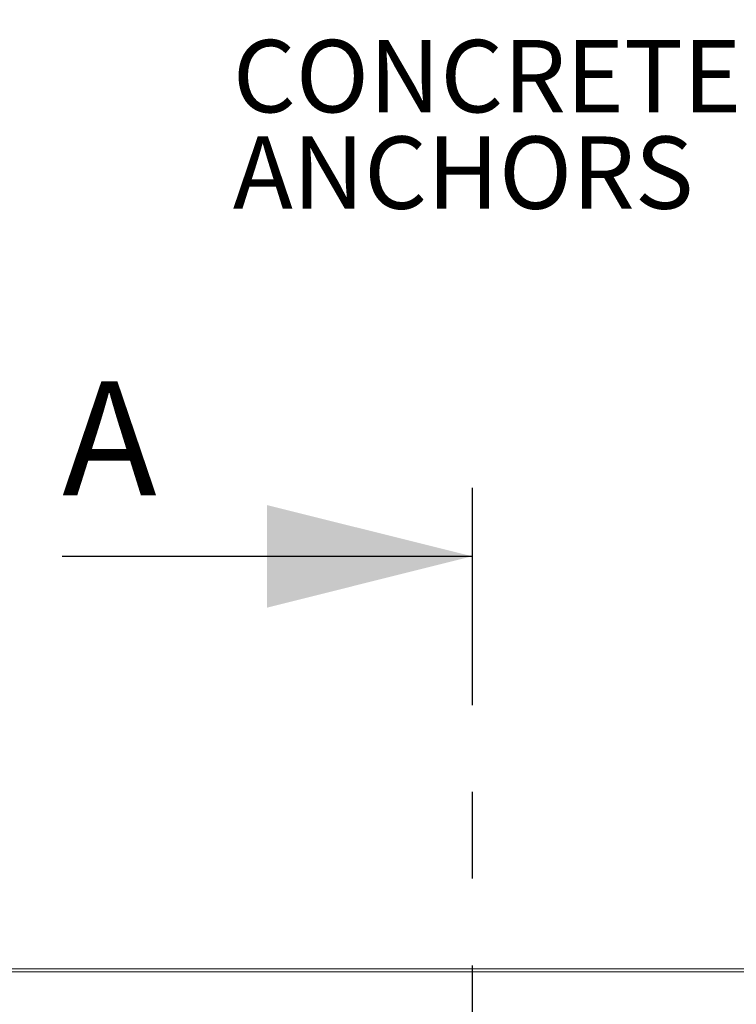
# Model space of a CAD drawing. Units: inches. Extents: x 0.98 to 7.54, y 0.79 to 10.26.
# Drawn here: x 2.78 to 3.61, y 7.85 to 8.98 of the extents above; entities that cross this region are included whole.
import ezdxf

# ---------------------------------------------------------------- set-up
doc = ezdxf.new("R2010")
doc.units = ezdxf.units.IN
doc.header["$MEASUREMENT"] = 0
doc.linetypes.add('PHANTOM', pattern=[0.5, 0.25, -0.05, 0.05, -0.05, 0.05, -0.05])
doc.styles.add('SLDTEXTSTYLE0', font='TXT', dxfattribs={"width": 0.605})
doc.dimstyles.new('SLDDIMSTYLE0', dxfattribs={"dimtxt": 0.080892, "dimasz": 0.13, "dimexe": 0, "dimexo": 0.0625, "dimgap": 0.020223, "dimtad": 1, "dimlfac": 7, "dimrnd": 1e-09, "dimzin": 12, "dimdsep": 46, "dimtxsty": 'SLDTEXTSTYLE0', "dimsah": 1, "dimcen": 0.09, "dimadec": 0, "dimazin": 3, "dimtfac": 1, "dimtofl": 0, "dimtmove": 0, "dimatfit": 3, "dimfxl": 0, "dimfrac": 2, "dimtolj": 1, "dimtzin": 12, "dimarcsym": 0})

# ---------------------------------------------------------------- blocks, each defined once
blk = doc.blocks.new('_D_5')
at = {"color": 7, "linetype": 'Continuous', "lineweight": 0}
for p, q in [((3.0354, 9.6504), (3.0169, 9.6504)), ((3.0169, 9.6504), (3.0169, 9.5262)), ((3.2669, 9.6504), (3.2854, 9.6504)), ((3.2854, 9.6504), (3.2854, 9.5262)), ((1.6809, 9.1421), (1.6809, 9.5471)), ((4.5774, 8.0426), (4.5774, 9.5471)), ((3.0169, 9.5262), (3.0354, 9.5262)), ((3.2854, 9.5262), (3.2669, 9.5262)), ((1.6809, 9.5077), (4.5774, 9.5077))]:
    blk.add_line(p, q, dxfattribs=at)
for points in [[(1.6809, 9.5077), (1.8109, 9.4877), (1.8109, 9.5277)], [(4.5774, 9.5077), (4.4474, 9.5277), (4.4474, 9.4877)]]:
    blk.add_solid(points, dxfattribs=at)
at = {"color": 7, "linetype": 'Continuous', "lineweight": 0, "char_height": 0.08333, "attachment_point": 1, "style": 'SLDTEXTSTYLE0'}
for s, insert in [('19.98', (2.7252, 9.6336)), ('508', (3.0586, 9.6336))]:
    blk.add_mtext(s, dxfattribs=dict(at, insert=insert))
blk = doc.blocks.new('SW_NOTE_7')
at = {"color": 0, "linetype": 'Continuous', "lineweight": 0, "char_height": 0.08333, "attachment_point": 1, "style": 'SLDTEXTSTYLE0'}
for s, insert in [('CONCRETE', (-0.5806, 0.1521)), ('ANCHORS', (-0.5806, 0.041))]:
    blk.add_mtext(s, dxfattribs=dict(at, insert=insert))

msp = doc.modelspace()

# ---------------------------------------------------------------- linework, layer by layer
at = {"color": 7, "linetype": 'PHANTOM', "lineweight": 30}
msp.add_line((3.3025, 8.4447), (3.3025, 6.885), dxfattribs=at)
at = {"color": 7, "linetype": 'Continuous', "lineweight": 30}
msp.add_line((2.8301, 8.366), (3.3025, 8.366), dxfattribs=at)
at = {"color": 8, "linetype": 'Continuous', "lineweight": 15}
msp.add_line((3.8744, 7.8875), (2.0433, 7.8875), dxfattribs=at)
at = {"color": 7, "linetype": 'Continuous', "lineweight": 15}
msp.add_line((3.8744, 7.8907), (2.0465, 7.8907), dxfattribs=at)
at = {"color": 7, "linetype": 'Continuous', "lineweight": 30}
msp.add_solid([(3.3025, 8.366), (3.0663, 8.425), (3.0663, 8.3069)], dxfattribs=at)

# ---------------------------------------------------------------- block references
at = {"color": 7, "linetype": 'Continuous', "lineweight": 0}
msp.add_blockref('SW_NOTE_7', (3.6074, 8.8087), dxfattribs=at)

# ---------------------------------------------------------------- texts
at = {"color": 7, "linetype": 'Continuous', "insert": (2.8301, 8.5676), "char_height": 0.1314, "attachment_point": 1, "style": 'SLDTEXTSTYLE0'}
msp.add_mtext('A', dxfattribs=at)

# ---------------------------------------------------------------- dimensions: what is measured, and where the dimension line sits
at = {"color": 7, "linetype": 'Continuous', "lineweight": 0}
dim = msp.add_linear_dim(base=(4.5774, 9.5077), p1=(1.6809, 9.1027), p2=(4.5774, 8.0032), angle=0, dimstyle='SLDDIMSTYLE0', dxfattribs=at)
dim.commit()
dim.dimension.update_dxf_attribs({"geometry": '_D_5', "text_midpoint": (3.0123, 9.5077), "dimtype": 160})

doc.saveas('drawing.dxf')
